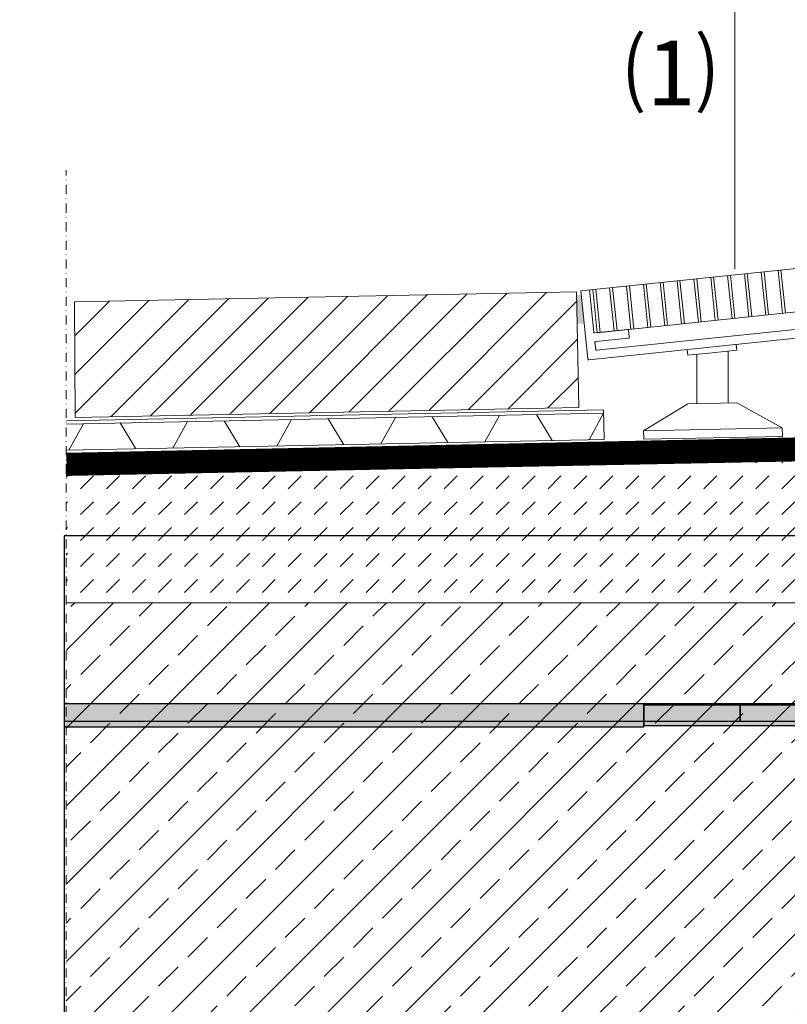
# Model space of a CAD drawing. Units: millimetres. Extents: x 93 to 2298, y 104 to 2059.
# Drawn here: x 693 to 959, y 823 to 1163 of the extents above; entities that cross this region are included whole.
import ezdxf
from ezdxf.xclip import XClip

# ---------------------------------------------------------------- set-up
doc = ezdxf.new("R2010")
doc.units = ezdxf.units.MM
doc.header["$XCLIPFRAME"] = 2
for name, pattern in [('DASHED', [0.75, 0.5, -0.25]), ('STRICHPUNKT', [25.4, 12.7, -6.35, 0, -6.35]), ('VERDECKT', [9.525, 6.35, -3.175])]:
    doc.linetypes.add(name, pattern=pattern)
for name, color, linetype in [('DC- Drain', 7, 'Continuous'), ('TI-ABDICHTUNG', 1, 'DASHED'), ('TI-BRUCHLINIEN', 6, 'STRICHPUNKT'), ('TI-Detail_040', 40, 'Continuous'), ('TI-FERTIGTEIL', 254, 'Continuous'), ('TI-KONTUR', 7, 'Continuous'), ('TI-PROFILE', 7, 'Continuous'), ('TI-SCHATTIERUNG DUNKEL', 8, 'Continuous'), ('TI-SCHATTIERUNG HELL', 9, 'Continuous'), ('TI-SCHRAFFUR', 1, 'Continuous'), ('TI-TEXT', 2, 'Continuous')]:
    doc.layers.add(name, color=color, linetype=linetype)
doc.styles.add('TI', font='CorpidCdSchoeck.ttf')

# ---------------------------------------------------------------- blocks, each defined once
blk = doc.blocks.new('Zugstab_2')
at = {"layer": 'TI-SCHATTIERUNG DUNKEL'}
for points in [[(395, -8), (395, 0), (0, 0), (0, -8)], [(715, -0.5), (395, -0.5), (395, -7.5), (715, -7.5)]]:
    blk.add_hatch(color=256, dxfattribs=at).paths.add_polyline_path(points)
at = {"layer": 'TI-KONTUR'}
for points in [[(395, 0), (0, 0), (0, -8), (395, -8)], [(715, -0.5), (395, -0.5), (395, -7.5), (715, -7.5)]]:
    blk.add_lwpolyline(points, close=True, dxfattribs=at)
blk = doc.blocks.new('A$C3A5E71AE')
at = {"layer": 'TI-SCHATTIERUNG DUNKEL'}
for points in [[(0, 0), (0, -6), (260, -6), (260, 0)], [(284, 0), (260, 0), (260, -6), (284, -6, -0.414214), (296, -18), (296, -87, 0.606815), (324.32, -101.74), (453.31, -11.43, -0.153915), (470.52, -6), (543.52, -6), (543.52, 0), (470.52, 0, 0.153915), (449.87, -6.51), (320.88, -96.83, -0.606815), (302, -87), (302, -18, 0.414214)]]:
    blk.add_hatch(color=256, dxfattribs=at).paths.add_polyline_path(points)
at = {"layer": 'TI-KONTUR'}
blk.add_lwpolyline([(260, 0), (0, 0), (0, -6), (260, -6)], close=True, dxfattribs=at)
blk.add_lwpolyline([(284, 0), (260, 0), (260, -6), (284, -6, -0.414214), (296, -18), (296, -87, 0.606815), (324.32, -101.74), (453.31, -11.43, -0.153915), (470.52, -6), (543.52, -6), (543.52, 0), (470.52, 0, 0.153915), (449.87, -6.51), (320.88, -96.83, -0.606815), (302, -87), (302, -18, 0.414214)], format="xyb", close=True, dxfattribs=at)
blk = doc.blocks.new('KXT50-H160_V3')
for name, p in [('Zugstab_2', (-555, -35)), ('A$C3A5E71AE', (-386.7, -35))]:
    blk.add_blockref(name, p)

msp = doc.modelspace()

# ---------------------------------------------------------------- hatches: boundary and pattern name
at = {"layer": 'TI-SCHATTIERUNG HELL', "linetype": 'Continuous', "lineweight": 20}
msp.add_hatch(color=9, dxfattribs=at).paths.add_polyline_path([(885.95, 1067.92), (886.19, 1057.92), (888.58, 1058.01), (887.67, 1067.88)])
at = {"layer": 'TI-SCHRAFFUR', "linetype": 'Continuous', "lineweight": 9}
h = msp.add_hatch(dxfattribs=at)
h.set_pattern_fill('ANSI31_2', color=19, style=0, pattern_type=2)
h.set_pattern_definition([(45, (692.686, 225.803), (-6.73519, 6.73519), [])])
h.paths.add_polyline_path([(712.61, 1025.58), (886.72, 1029.06), (885.92, 1069.05), (712.4, 1065.57)])
h = msp.add_hatch(dxfattribs=at)
h.set_pattern_fill('DASH', color=18, style=0, pattern_type=2)
h.set_pattern_definition([(45, (-740.339, -58.74), (0, 8.980256), [6.35, -6.35])])
h.paths.add_polyline_path([(1009.48, 961.5), (1009.48, 1011.5), (709.48, 1005.5), (709.48, 961.5)], flags=0)
h = msp.add_hatch(dxfattribs=at)
h.set_pattern_fill('ANSI33', color=18, scale=3, style=0)
h.set_pattern_definition([(45, (0.587, 20.648), (-13.47038, 13.47038), []), (45, (14.058, 20.648), (-13.47038, 13.47038), [9.525, -4.7625])])
h.paths.add_polyline_path([(1002.48, 801.5), (1009.48, 801.5), (1009.48, 961.5), (709.44, 961.5), (709.48, 801.5)], flags=0)

# ---------------------------------------------------------------- linework, layer by layer
at = {"layer": 'DC- Drain', "color": 18, "linetype": 'Continuous', "lineweight": 13}
for p, q in [((895.32, 1028.16), (709.66, 1024.42)), ((895.52, 1017.96), (895.32, 1028.16)), ((895.34, 1027.01), (709.66, 1023.28)), ((782.35, 1015.68), (787.4, 1024.84)), ((805.53, 1016.15), (800.13, 1025.1)), ((818.33, 1016.41), (823.38, 1025.57)), ((841.52, 1016.87), (836.11, 1025.82)), ((854.32, 1017.13), (859.36, 1026.29)), ((877.5, 1017.6), (872.09, 1026.55)), ((890.3, 1017.86), (895.34, 1027.01)), ((710.39, 1014.23), (715.43, 1023.39)), ((733.57, 1014.7), (728.16, 1023.65)), ((746.37, 1014.96), (751.41, 1024.12)), ((769.55, 1015.43), (764.14, 1024.37)), ((895.52, 1017.96), (709.66, 1014.22))]:
    msp.add_line(p, q, dxfattribs=at)
at = {"layer": 'TI-ABDICHTUNG', "linetype": 'VERDECKT', "ltscale": 0.25, "const_width": 4}
for points in [[(709.59, 1011.2), (709.59, 1011.2), (1052.01, 1018.3)], [(709.43, 1007.34), (709.43, 1007.34), (1055.37, 1014.43)]]:
    msp.add_lwpolyline(points, dxfattribs=at)
at = {"layer": 'TI-BRUCHLINIEN', "color": 6, "linetype": 'STRICHPUNKT', "lineweight": 15, "ltscale": 0.25, "flags": 128}
msp.add_lwpolyline([(709.48, 677.11), (709.48, 1111.09)], dxfattribs=at)
at = {"layer": 'TI-Detail_040', "color": 40, "linetype": 'Continuous', "lineweight": 20}
for p in [(750.92, 961.5), (1009.48, 961.5)]:
    msp.add_line(p, (709.44, 961.5), dxfattribs=at)
at = {"layer": 'TI-FERTIGTEIL', "color": 5, "linetype": 'Continuous', "lineweight": 20}
for p, q in [((712.4, 1065.57), (885.92, 1069.05)), ((885.92, 1069.05), (886.72, 1029.06)), ((712.61, 1025.58), (886.72, 1029.06))]:
    msp.add_line(p, q, dxfattribs=at)
at = {"layer": 'TI-FERTIGTEIL', "color": 1, "linetype": 'Continuous', "lineweight": 20}
for p, q in [((709.59, 1013.23), (1040.34, 1020.25)), ((709.5, 1009.36), (1051.44, 1016.38)), ((709.48, 1005.5), (1059.46, 1012.33))]:
    msp.add_line(p, q, dxfattribs=at)
at = {"layer": 'TI-PROFILE', "color": 5, "linetype": 'Continuous', "lineweight": 9}
msp.add_line((940.66, 1076.91), (940.66, 1189.15), dxfattribs=at)
at = {"layer": 'TI-PROFILE', "color": 140, "linetype": 'Continuous', "lineweight": 20}
for p, q in [((887.47, 1069.35), (1037.66, 1085.01)), ((949.86, 1075.85), (951.42, 1060.93)), ((950.86, 1075.96), (952.41, 1061.04)), ((955.69, 1076.46), (957.25, 1061.54)), ((956.68, 1076.57), (958.24, 1061.65)), ((920.74, 1072.82), (922.29, 1057.9)), ((921.73, 1072.92), (923.29, 1058)), ((926.56, 1073.42), (928.12, 1058.51)), ((927.56, 1073.53), (929.11, 1058.61)), ((932.39, 1074.03), (933.94, 1059.11)), ((933.38, 1074.14), (934.94, 1059.22)), ((938.21, 1074.64), (939.77, 1059.72)), ((939.21, 1074.74), (940.76, 1059.82)), ((944.04, 1075.25), (945.59, 1060.33)), ((945.03, 1075.35), (946.59, 1060.43)), ((891.61, 1069.78), (893.16, 1054.86)), ((892.6, 1069.88), (894.16, 1054.96)), ((893.16, 1054.86), (1039.8, 1070.15)), ((897.43, 1070.39), (898.99, 1055.47)), ((898.43, 1070.49), (899.98, 1055.57)), ((903.26, 1070.99), (904.81, 1056.08)), ((904.25, 1071.1), (905.81, 1056.18)), ((909.08, 1071.6), (910.64, 1056.68)), ((910.08, 1071.71), (911.63, 1056.79)), ((914.91, 1072.21), (916.47, 1057.29)), ((915.9, 1072.31), (917.46, 1057.39)), ((924.48, 1047.07), (924.27, 1049.06)), ((932.93, 1047.95), (941.39, 1048.83)), ((941.18, 1050.82), (941.39, 1048.83)), ((924.48, 1047.07), (932.93, 1047.95)), ((927.56, 1030.33), (927.56, 1047.39)), ((938.36, 1030.55), (938.36, 1048.51)), ((909.15, 1020.99), (924.47, 1030.27)), ((924.47, 1030.27), (941.46, 1030.61)), ((957.14, 1021.95), (941.46, 1030.61)), ((909.15, 1020.99), (957.14, 1021.95)), ((957.14, 1021.95), (957.2, 1018.96)), ((909.15, 1020.99), (909.21, 1018)), ((909.21, 1018), (957.2, 1018.96))]:
    msp.add_line(p, q, dxfattribs=at)
at = {"layer": 'TI-PROFILE', "color": 140, "linetype": 'Continuous', "lineweight": 20, "flags": 128}
for points in [[(887.47, 1069.35), (889.93, 1045.78, 0.414214), (890.26, 1045.51), (1026.89, 1059.76)], [(1025.73, 1062.65), (892.93, 1048.8, -0.414214), (892.6, 1049.07), (892.35, 1051.46, -0.414214), (892.62, 1051.79), (903.96, 1052.97, 0.414214), (904.22, 1053.3), (903.98, 1055.69, 0.414214), (903.65, 1055.95), (892.31, 1054.77, -0.414214), (891.98, 1055.04), (890.45, 1069.66)]]:
    msp.add_lwpolyline(points, format="xyb", dxfattribs=at)
at = {"layer": 'TI-PROFILE', "color": 140, "linetype": 'Continuous', "lineweight": 20}
msp.add_arc((933.02, 1020.67), 6.8, 156.3092, 156.4777, dxfattribs=at)
at = {"layer": 'TI-SCHRAFFUR', "color": 5, "linetype": 'Continuous', "lineweight": 20, "flags": 128}
msp.add_lwpolyline([(712.61, 1025.58), (886.72, 1029.06), (885.92, 1069.05), (712.4, 1065.57)], close=True, dxfattribs=at)

# ---------------------------------------------------------------- block references
at = {"linetype": 'Continuous'}
ref = msp.add_blockref('KXT50-H160_V3', (1069.3, 961.57), dxfattribs=at)
XClip(ref).set_block_clipping_path([(-360.5303484395, -189.9252307534), (564.7088310106, 23.0988780991)])

# ---------------------------------------------------------------- texts
at = {"layer": 'TI-TEXT', "linetype": 'Continuous', "insert": (902.78, 1156.1), "char_height": 23, "width": 37.1583, "attachment_point": 1, "style": 'TI'}
msp.add_mtext('⑴', dxfattribs=at)

doc.saveas('drawing.dxf')
